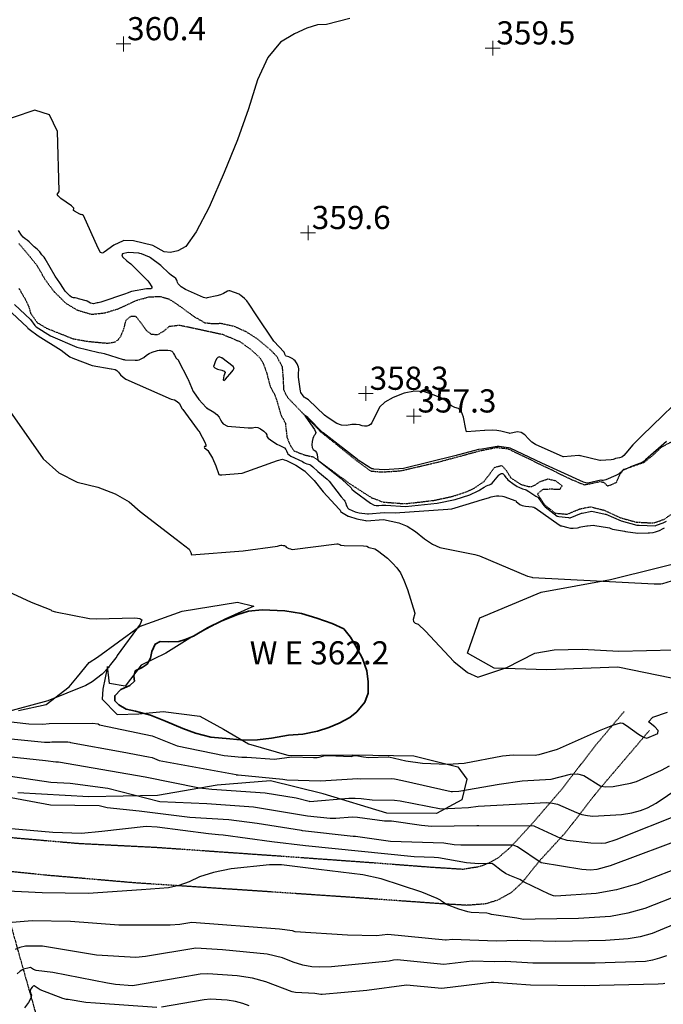
# Model space of a CAD drawing. Extents: x 1269897 to 1275597, y 523015 to 527763.
# Drawn here: x 1273323 to 1273496, y 526643 to 526908 of the extents above; entities that cross this region are included whole.
import ezdxf

# ---------------------------------------------------------------- set-up
doc = ezdxf.new("R2010")
doc.units = 0
doc.header["$MEASUREMENT"] = 0
for name, pattern in [('CENTER2', [1.125, 0.75, -0.125, 0.125, -0.125]), ('DASHTRIPLEDOT3', [0.45, 0.15, -0.075, 0, -0.075, 0, -0.075, 0, -0.075]), ('HIDDEN2', [0.1875, 0.125, -0.0625])]:
    doc.linetypes.add(name, pattern=pattern)
doc.layers.get('0').update_dxf_attribs({"linetype": 'CONTINUOUS'})
for name, color, linetype in [('Obscure', 1, 'CONTINUOUS'), ('SPOT_ELEVATION', 3, 'CONTINUOUS'), ('SPOT_ELEVATION-T', 3, 'CONTINUOUS'), ('V-TOPO-STRM', 136, 'DASHTRIPLEDOT3')]:
    doc.layers.add(name, color=color, linetype=linetype)
doc.layers.add('V-PROP-BNDY', color=171, linetype='CENTER2', transparency=0.3)
doc.layers.add('V-ROAD-GRVL', color=1, linetype='HIDDEN2', lineweight=25, transparency=0.3)
doc.layers.add('V-SITE-WATR', color=172, linetype='CONTINUOUS', lineweight=35, transparency=0.3)

# ---------------------------------------------------------------- blocks, each defined once
blk = doc.blocks.new('X-SPOT')
at = {"lineweight": 13}
for p, q in [((-0.398, 0), (0.398, 0)), ((0, -0.398), (0, 0.398))]:
    blk.add_line(p, q, dxfattribs=at)

msp = doc.modelspace()

# ---------------------------------------------------------------- linework, layer by layer
at = {"color": 47, "linetype": 'ByBlock', "lineweight": -2, "flags": 128}
for points, elevation in [([(1273411.65, 526908.71), (1273405.36, 526907.14), (1273402.94, 526907), (1273400.05, 526906.15), (1273396.71, 526904.59), (1273392.9, 526902.33), (1273389.57, 526898.21), (1273386.7, 526892.23), (1273384.29, 526884.39), (1273381.32, 526876.04), (1273377.77, 526867.19), (1273373.66, 526857.82), (1273370.2, 526851.18), (1273367.39, 526847.26), (1273365.24, 526846.08), (1273363.3, 526845.57), (1273361.57, 526845.76), (1273358.47, 526847.51), (1273353.28, 526848.73), (1273350.61, 526848.81), (1273350.51, 526848.78), (1273347.97, 526847.63), (1273345.36, 526845.72), (1273345.35, 526845.7), (1273345.3, 526845.66), (1273345.22, 526845.58), (1273345.1, 526845.48), (1273344.93, 526845.46), (1273344.69, 526845.52), (1273344.39, 526845.65), (1273343.72, 526846.82), (1273339.79, 526855.55), (1273339.7, 526855.65), (1273339.58, 526855.74), (1273339.41, 526855.8), (1273339.2, 526855.83), (1273338.99, 526855.89), (1273338.77, 526855.98), (1273337.4, 526856.72), (1273337.14, 526856.96), (1273337.08, 526857.17), (1273337.21, 526857.35), (1273337.17, 526857.58), (1273336.95, 526857.86), (1273336.55, 526858.19), (1273333.7, 526860.21), (1273332.96, 526860.86), (1273332.7, 526861.3), (1273332.91, 526861.53), (1273333.08, 526861.77), (1273333.19, 526862.03), (1273333.25, 526862.29), (1273332.74, 526878.25), (1273330.62, 526882.79), (1273326.66, 526884.02), (1273314.86, 526880.03)], 360), ([(1273319.11, 526830.57), (1273324.69, 526825.38), (1273324.8, 526825.22), (1273325.16, 526824.91), (1273327.6, 526823.09), (1273333.76, 526819.3), (1273333.78, 526819.3), (1273333.79, 526819.29), (1273333.81, 526819.28), (1273335.4, 526817.99), (1273336.15, 526817.47), (1273336.88, 526817.07), (1273342.13, 526815.15), (1273347.24, 526814.22), (1273347.38, 526814.18), (1273348.32, 526814.06), (1273348.76, 526813.8), (1273349.26, 526813.3), (1273349.8, 526812.58), (1273350.46, 526811.96), (1273351.22, 526811.44), (1273363.44, 526806.04), (1273364.36, 526805.83), (1273365.1, 526805.45), (1273365.64, 526804.92), (1273366.4, 526803.47), (1273366.44, 526803.42), (1273366.48, 526803.36), (1273366.59, 526803.24), (1273370.42, 526797.92), (1273370.69, 526797.61), (1273370.83, 526797.53), (1273370.97, 526797.38), (1273371.11, 526797.15), (1273372.52, 526794.41), (1273372.79, 526793.68), (1273372.77, 526793.29), (1273372.45, 526793.25), (1273372.36, 526793.13), (1273372.48, 526792.92), (1273373.24, 526792.26), (1273373.33, 526792.2), (1273374.62, 526790.11), (1273375.54, 526788.09), (1273376.3, 526785.73), (1273376.61, 526785.64), (1273377.16, 526785.63), (1273382.61, 526786.09), (1273392.12, 526789.48), (1273393.52, 526789.82), (1273393.96, 526789.7), (1273394.54, 526789.47), (1273397.06, 526788.21), (1273399.43, 526786.67), (1273399.47, 526786.66), (1273399.53, 526786.64), (1273401.95, 526784.19), (1273402.04, 526784.13), (1273404.49, 526781.07), (1273408.75, 526776.37), (1273409.01, 526776.05), (1273409.09, 526775.82), (1273409.16, 526775.7), (1273409.38, 526775.54), (1273411.19, 526774.49), (1273411.32, 526774.44), (1273413.5, 526773.79), (1273415.87, 526773.27), (1273416.16, 526773.25), (1273420.69, 526773.56), (1273424.9, 526772.67), (1273427.08, 526771.73), (1273429.37, 526770.3), (1273431.77, 526768.37), (1273433.95, 526766.94), (1273435.92, 526766.02), (1273445.41, 526764.16), (1273446.64, 526763.8), (1273459.59, 526758.25), (1273460.05, 526758.18), (1273460.71, 526758.02), (1273460.92, 526757.94), (1273493.79, 526756.23), (1273495.54, 526756.26), (1273496.11, 526756.34), (1273498.44, 526757)], 360), ([(1273501.49, 526694.37), (1273483.45, 526687.15), (1273480.61, 526686.24), (1273479.54, 526686.14), (1273476.63, 526686.23), (1273470.25, 526686.98), (1273468.55, 526687.48), (1273461.54, 526690.71), (1273461.35, 526690.84), (1273446.43, 526690.91), (1273445.9, 526690.93), (1273433.64, 526690.77), (1273431.02, 526691.05), (1273422.9, 526692.16), (1273421.69, 526692.22), (1273420.99, 526692.19), (1273413.69, 526693.16), (1273412.26, 526693.24), (1273407.9, 526692.87), (1273406.33, 526692.87), (1273400.26, 526693.53), (1273385.66, 526695.98), (1273373.07, 526696.87), (1273360.4, 526697.43), (1273346.34, 526700.96), (1273336.22, 526702.34), (1273331.03, 526702.62), (1273317.66, 526704.55)], 370), ([(1273497.07, 526655.88), (1273495.2, 526655.19), (1273493.32, 526654.67), (1273491.43, 526654.34), (1273477.84, 526653.88), (1273460.99, 526653.88), (1273453.65, 526654.35), (1273450.68, 526654.26), (1273444.62, 526654.39), (1273437.05, 526653.53), (1273424.44, 526654.76), (1273423.46, 526654.66), (1273422.29, 526654.44), (1273406.71, 526652.91), (1273403.5, 526652.79), (1273401.36, 526652.88), (1273398.97, 526653.33), (1273396.34, 526654.15), (1273393.47, 526655.34), (1273389.34, 526656.29), (1273377.3, 526657.51), (1273370.12, 526657.88), (1273356.56, 526655.63), (1273353.91, 526655.4), (1273343.27, 526656), (1273329.85, 526658.3), (1273328.73, 526658.43), (1273324.17, 526658.44), (1273322.65, 526658.13), (1273321.32, 526657.56)], 380)]:
    msp.add_lwpolyline(points, dxfattribs=dict(at, elevation=elevation))
at = {"color": 128, "linetype": 'ByBlock', "lineweight": -2, "flags": 128}
for points, elevation in [([(1273504.3, 526809.56), (1273490.51, 526796.28), (1273488, 526793.75), (1273486.1, 526791.43), (1273485.55, 526790.85), (1273484.99, 526790.43), (1273484.41, 526790.18), (1273483.31, 526790), (1273482.93, 526789.88), (1273482.65, 526789.75), (1273482.12, 526789.64), (1273479.24, 526789.51), (1273479.18, 526789.52), (1273479.12, 526789.52), (1273473.89, 526790.79), (1273473.76, 526790.79), (1273473.55, 526790.81), (1273473.47, 526790.83), (1273469.3, 526790.5), (1273469.2, 526790.51), (1273461.72, 526793.79), (1273460.78, 526794.43), (1273459.84, 526795.3), (1273458.9, 526796.38), (1273457.91, 526797.02), (1273456.89, 526797.23), (1273454.68, 526796.81), (1273454.63, 526796.84), (1273454.57, 526796.87), (1273454.56, 526796.87), (1273452.35, 526797.39), (1273451.27, 526797.56), (1273450.22, 526797.64), (1273448.06, 526797.6), (1273447.94, 526797.57), (1273443.11, 526797.24), (1273442.92, 526797.9), (1273442.3, 526801.21), (1273441.74, 526802.63), (1273440.97, 526803.49), (1273439.99, 526803.78), (1273439.11, 526804.22), (1273438.35, 526804.81), (1273437.69, 526805.54), (1273436.38, 526806.31), (1273434.43, 526807.13), (1273431.83, 526807.98), (1273429.12, 526808.16), (1273426.28, 526807.68), (1273423.32, 526806.52), (1273421.11, 526805.26), (1273419.64, 526803.87), (1273417.59, 526799.69), (1273417.2, 526799.24), (1273416.74, 526798.93), (1273416.21, 526798.77), (1273415.62, 526798.74), (1273414.98, 526798.86), (1273414.27, 526799.12), (1273413.34, 526799.22), (1273412.17, 526799.17), (1273410.76, 526798.96), (1273409.42, 526799.06), (1273408.13, 526799.49), (1273405.79, 526800.97), (1273404.82, 526801.73), (1273400.46, 526805.84), (1273400.05, 526806.13), (1273399.64, 526806.36), (1273399.3, 526806.62), (1273399.02, 526806.92), (1273398.4, 526807.87), (1273398.32, 526808.16), (1273397.8, 526812.01), (1273397.76, 526812.67), (1273397.79, 526813.25), (1273397.9, 526813.74), (1273397.91, 526814.22), (1273397.82, 526814.68), (1273397.64, 526815.12), (1273397.42, 526815.55), (1273396.87, 526816.34), (1273396.56, 526816.66), (1273396.25, 526816.93), (1273395.93, 526817.13), (1273395.58, 526817.3), (1273395.21, 526817.42), (1273394.81, 526817.51), (1273394.51, 526817.63), (1273394.3, 526817.78), (1273394.2, 526817.96), (1273394.13, 526818.14), (1273394.08, 526818.31), (1273394.06, 526818.47), (1273393.93, 526818.7), (1273391.14, 526821.73), (1273386.34, 526828.82), (1273384.51, 526831.68), (1273383.84, 526832.53), (1273383.2, 526833.18), (1273382.2, 526833.97), (1273381.97, 526834.18), (1273381.94, 526834.26), (1273381.9, 526834.32), (1273381.83, 526834.39), (1273379.3, 526835.28), (1273379.29, 526835.29), (1273379.26, 526835.29), (1273378.98, 526835.31), (1273378.67, 526835.19), (1273377.55, 526834.53), (1273376.73, 526834.2), (1273375.73, 526833.93), (1273373.15, 526833.4), (1273372.91, 526833.3), (1273372.18, 526833.48), (1273367.29, 526835.63), (1273366.17, 526836.36), (1273365.89, 526836.6), (1273365.63, 526836.87), (1273365.38, 526837.18), (1273365.19, 526837.5), (1273365.05, 526837.83), (1273364.97, 526838.18), (1273364.7, 526838.56), (1273364.24, 526838.96), (1273363.58, 526839.38), (1273362.9, 526839.93), (1273360.68, 526842.14), (1273357.9, 526844.2), (1273357.6, 526844.37), (1273355.44, 526845.25), (1273355.04, 526845.38), (1273354.76, 526845.44), (1273351.81, 526845.61), (1273350.34, 526845.28), (1273350.1, 526844.96), (1273350.32, 526844.46), (1273351.53, 526843.32), (1273351.94, 526843), (1273352.21, 526842.86), (1273352.6, 526842.53), (1273357.16, 526837.92), (1273357.39, 526837.63), (1273358.19, 526836.33), (1273358.22, 526836), (1273357.99, 526835.84), (1273357.14, 526835.85), (1273356.9, 526835.83), (1273356.8, 526835.8), (1273352.76, 526835.05), (1273351.59, 526834.68), (1273351.15, 526834.48), (1273344.47, 526832.21), (1273343.78, 526832.07), (1273343.44, 526832.04), (1273343.11, 526831.98), (1273342.47, 526831.79), (1273342.11, 526831.81), (1273341.73, 526831.94), (1273340.8, 526832.49), (1273340.6, 526832.55), (1273340.55, 526832.56), (1273340.52, 526832.55), (1273338.78, 526832.99), (1273338.45, 526833.1), (1273338.26, 526833.2), (1273337.57, 526833.34), (1273337.07, 526833.39), (1273336.57, 526833.58), (1273336.08, 526833.92), (1273334.86, 526835.21), (1273334.39, 526835.86), (1273333.39, 526837.46), (1273332.17, 526839.25), (1273329.47, 526843.92), (1273329.17, 526844.33), (1273328.58, 526845.02), (1273328.01, 526845.8), (1273327.69, 526846.16), (1273327.33, 526846.48), (1273326.51, 526847.12), (1273325.1, 526848.51), (1273324.59, 526848.91), (1273324.04, 526849.26), (1273323.54, 526849.73), (1273323.09, 526850.31), (1273322.3, 526851.57)], 358), ([(1273321.15, 526831.57), (1273325.46, 526827.52), (1273326.68, 526825.94), (1273327.04, 526825.58), (1273330.9, 526823.16), (1273337.99, 526820.04), (1273343.94, 526818.63), (1273344.53, 526818.56), (1273345.38, 526818.36), (1273350.5, 526816.76), (1273350.73, 526816.71), (1273350.95, 526816.69), (1273353.74, 526816.57), (1273354.34, 526816.6), (1273354.81, 526816.66), (1273355.37, 526816.9), (1273356.03, 526817.32), (1273356.77, 526817.9), (1273357.54, 526818.38), (1273358.32, 526818.75), (1273359.75, 526819.18), (1273360.24, 526819.26), (1273362.51, 526819.28), (1273363.14, 526819.18), (1273363.59, 526819), (1273363.86, 526818.71), (1273364.12, 526818.36), (1273364.37, 526817.93), (1273364.79, 526817.09), (1273364.96, 526816.88), (1273365.09, 526816.82), (1273365.22, 526816.7), (1273365.34, 526816.53), (1273367.97, 526811.48), (1273368, 526811.33), (1273369.41, 526808.13), (1273369.46, 526808.04), (1273370.94, 526805.96), (1273372.89, 526803.82), (1273372.94, 526803.75), (1273372.96, 526803.73), (1273375, 526802.53), (1273375.79, 526801.88), (1273376.37, 526801.18), (1273376.72, 526800.43), (1273377.1, 526799.84), (1273377.51, 526799.42), (1273378.65, 526798.75), (1273384.26, 526798.28), (1273385.38, 526798.33), (1273386.07, 526798.48), (1273386.81, 526798.37), (1273387.59, 526798.01), (1273388.42, 526797.38), (1273388.99, 526796.84), (1273389.28, 526796.38), (1273389.3, 526796.01), (1273389.62, 526795.56), (1273390.22, 526795.03), (1273391.97, 526793.92), (1273392.75, 526793.52), (1273393.47, 526793.22), (1273394.01, 526792.88), (1273394.36, 526792.5), (1273394.52, 526792.08), (1273394.82, 526791.46), (1273394.95, 526791.25), (1273395.25, 526791), (1273395.73, 526790.7), (1273398.86, 526789.19), (1273399.24, 526788.94), (1273399.64, 526788.74), (1273400.04, 526788.59), (1273400.46, 526788.5), (1273400.83, 526788.37), (1273401.14, 526788.21), (1273401.69, 526787.76), (1273402.99, 526786.53), (1273405.52, 526784.47), (1273406.1, 526783.89), (1273409.29, 526779.69), (1273410.09, 526778.83), (1273410.27, 526778.54), (1273410.45, 526778.14), (1273410.75, 526777.26), (1273410.89, 526776.96), (1273411, 526776.77), (1273411.14, 526776.61), (1273411.3, 526776.47), (1273411.48, 526776.36), (1273413.13, 526775.67), (1273414.2, 526775.4), (1273416.39, 526775.14), (1273416.69, 526775.13), (1273420.95, 526775.49), (1273423.88, 526775.4), (1273438.1, 526776.32), (1273439.17, 526776.42), (1273445.97, 526778.49), (1273446.52, 526778.72), (1273449.32, 526779.5), (1273449.47, 526779.61), (1273449.75, 526779.7), (1273450.7, 526779.87), (1273451.26, 526779.92), (1273451.82, 526779.93), (1273452.87, 526779.85), (1273453.23, 526779.78), (1273456.46, 526778.61), (1273456.45, 526778.61), (1273456.46, 526778.6), (1273456.46, 526778.58), (1273456.48, 526778.56), (1273456.49, 526778.52), (1273456.52, 526778.48), (1273456.55, 526778.42), (1273457.52, 526777.64), (1273458.17, 526777.36), (1273459.02, 526777.17), (1273460.8, 526776.99), (1273461.26, 526776.91), (1273461.6, 526776.76), (1273461.61, 526776.75), (1273468.08, 526772.11), (1273468.55, 526771.86), (1273468.77, 526771.85), (1273470.5, 526771.38), (1273471.22, 526771.25), (1273471.91, 526771.21), (1273473.05, 526771.32), (1273473.4, 526771.4), (1273473.61, 526771.48), (1273473.93, 526771.57), (1273475.6, 526771.86), (1273475.75, 526771.9), (1273477.43, 526772), (1273477.76, 526771.98), (1273481.19, 526771.42), (1273481.74, 526771.28), (1273482.02, 526771.15), (1273482.55, 526771), (1273485.74, 526770.38), (1273486.06, 526770.29), (1273489.38, 526769.92), (1273492.09, 526769.98), (1273492.5, 526769.95), (1273493.5, 526770.07), (1273494.09, 526770.21), (1273494.65, 526770.4), (1273495.2, 526770.64), (1273496.16, 526771.18), (1273496.51, 526771.34)], 358), ([(1273380.15, 526814.83), (1273377.11, 526817.16), (1273377.05, 526817.19), (1273376.39, 526817.43), (1273376.08, 526817.32), (1273375.77, 526816.97), (1273375.45, 526816.4), (1273375.2, 526815.86), (1273375.02, 526815.34), (1273374.9, 526814.86), (1273375.21, 526814.45), (1273375.93, 526814.11), (1273377.08, 526813.86), (1273377.77, 526813.56), (1273378.02, 526813.2), (1273377.81, 526812.79), (1273377.65, 526812.33), (1273377.54, 526811.81), (1273377.48, 526811.24), (1273377.67, 526811.1), (1273378.11, 526811.41), (1273379.86, 526813.37), (1273380.21, 526813.85), (1273380.4, 526814.22), (1273380.43, 526814.49), (1273380.15, 526814.83)], 358), ([(1273316.72, 526807.32), (1273328.94, 526789.98), (1273333.17, 526786.2), (1273338.07, 526783.64), (1273343.62, 526782.29), (1273348.31, 526780.53), (1273352.14, 526778.36), (1273355.1, 526775.77), (1273364.77, 526768.28), (1273368.29, 526765.54), (1273368.46, 526765.25), (1273368.72, 526764.69), (1273368.93, 526764.03), (1273382.85, 526765.16), (1273392.17, 526766.35), (1273392.65, 526766.53), (1273393.04, 526766.64), (1273393.33, 526766.66), (1273393.7, 526766.57), (1273393.99, 526766.54), (1273394.13, 526766.49), (1273394.26, 526766.4), (1273394.51, 526766.14), (1273394.8, 526765.91), (1273394.98, 526765.83), (1273395.18, 526765.77), (1273395.62, 526765.68), (1273395.86, 526765.59), (1273396.09, 526765.48), (1273408.17, 526767.04), (1273408.45, 526767), (1273408.71, 526766.93), (1273408.98, 526766.82), (1273409.23, 526766.67), (1273410.13, 526766.57), (1273415.33, 526766.46), (1273416.21, 526766.35), (1273416.65, 526766.09), (1273416.77, 526766.03), (1273416.83, 526766.01), (1273418.38, 526765.66), (1273419.14, 526765.19), (1273421.83, 526763.1), (1273423.17, 526761.83), (1273424.32, 526760.52), (1273425.28, 526759.18), (1273426.25, 526757.23), (1273427.24, 526754.67), (1273429.21, 526748.26), (1273429.16, 526748.19), (1273428.71, 526746.62), (1273428.83, 526746.03), (1273429.28, 526745.58), (1273430.05, 526745.29), (1273432.04, 526743.48), (1273439.7, 526735.28), (1273443.36, 526732.25), (1273446.22, 526731.04), (1273454.01, 526733.68), (1273461.53, 526737.5), (1273466.74, 526738.38), (1273474.32, 526738.55), (1273484.26, 526738.03), (1273499.15, 526738.4)], 362), ([(1273497.06, 526794.63), (1273491.41, 526789.63), (1273491.09, 526789.31), (1273490.55, 526788.99), (1273489.79, 526788.65), (1273487.62, 526787.86), (1273487.44, 526787.75), (1273487.16, 526787.62), (1273485.66, 526787.07), (1273485.51, 526787.04), (1273485.32, 526786.91), (1273485.1, 526786.67), (1273484.85, 526786.33), (1273484.3, 526785.91), (1273483.44, 526785.43), (1273480.72, 526784.24), (1273479.99, 526784.12), (1273479.75, 526784.11), (1273479.42, 526784.17), (1273479.39, 526784.17), (1273475.87, 526783.35), (1273475.35, 526783.42), (1273474.69, 526783.62), (1273463.48, 526788.73), (1273454.88, 526792.84), (1273454.48, 526792.93), (1273451.98, 526793.24), (1273451.84, 526793.28), (1273451.7, 526793.3), (1273451.56, 526793.31), (1273451.43, 526793.31), (1273447.25, 526792.55), (1273446.4, 526792.49), (1273439.94, 526790.78), (1273426.09, 526787.3), (1273421.02, 526786.94), (1273418.08, 526787.18), (1273417.92, 526787.21), (1273417.66, 526787.23), (1273417.57, 526787.23), (1273417.11, 526787.48), (1273413.92, 526789.6), (1273413.86, 526789.62), (1273413.8, 526789.65), (1273413.68, 526789.73), (1273404.48, 526796.91), (1273404.34, 526797), (1273404.3, 526797.02), (1273404.28, 526797.04), (1273404.25, 526797.06), (1273400.28, 526801.07), (1273399.45, 526801.76), (1273399.74, 526801.14), (1273402.08, 526797.86), (1273402.5, 526797.05), (1273402.41, 526796.8), (1273402.27, 526796.53), (1273402.07, 526796.23), (1273401.83, 526795.92), (1273401.63, 526795.39), (1273401.49, 526794.64), (1273401.41, 526793.69), (1273401.51, 526792.96), (1273401.8, 526792.43), (1273402.27, 526792.13), (1273402.62, 526791.68), (1273402.83, 526791.08), (1273402.91, 526790.34), (1273403.05, 526789.79), (1273403.24, 526789.42), (1273403.64, 526789.12), (1273403.72, 526789.05), (1273403.73, 526789.05), (1273409.33, 526784.66), (1273409.51, 526784.41), (1273409.64, 526784.25), (1273412.01, 526782.08), (1273412.21, 526781.77), (1273412.82, 526781.22), (1273417.21, 526777.97), (1273418.24, 526777.4), (1273418.77, 526777.31), (1273419.44, 526777.31), (1273420.24, 526777.41), (1273421.36, 526777.43), (1273426.7, 526777.12), (1273435.18, 526778.01), (1273440.1, 526779.01), (1273443.99, 526780.27), (1273446.26, 526781.32), (1273446.41, 526781.36), (1273446.73, 526781.54), (1273447.91, 526782.34), (1273448.49, 526782.67), (1273448.97, 526782.86), (1273449.34, 526782.92), (1273449.71, 526783.09), (1273450.07, 526783.37), (1273450.99, 526784.43), (1273451.81, 526785.53), (1273452.04, 526785.74), (1273452.3, 526785.89), (1273452.58, 526785.96), (1273452.82, 526785.96), (1273453.01, 526785.88), (1273453.16, 526785.72), (1273453.33, 526785.5), (1273453.73, 526784.9), (1273453.98, 526784.59), (1273454.28, 526784.28), (1273454.62, 526783.98), (1273455.58, 526783.25), (1273456.76, 526782.5), (1273457.21, 526782.26), (1273458.21, 526781.88), (1273458.99, 526781.66), (1273459.21, 526781.56), (1273459.91, 526781.17), (1273461.87, 526779.85), (1273462.18, 526779.67), (1273462.36, 526779.59), (1273462.66, 526779.27), (1273464.01, 526777.33), (1273464.32, 526776.97), (1273467.57, 526774.5), (1273467.99, 526774.39), (1273470.61, 526774.11), (1273470.88, 526774.04), (1273471, 526774.04), (1273471.12, 526774.05), (1273474.19, 526775.26), (1273474.29, 526775.27), (1273476.97, 526775.81), (1273480.49, 526775.02), (1273480.69, 526775), (1273484.85, 526773.18), (1273489.07, 526772.08), (1273489.43, 526772.05), (1273489.58, 526772.05), (1273489.71, 526772.06), (1273494.02, 526771.87), (1273494.22, 526771.93), (1273494.42, 526772.03), (1273496.18, 526772.68), (1273497.06, 526773.11)], 356), ([(1273314.35, 526756.47), (1273325.65, 526751.31), (1273331.03, 526749.19), (1273331.25, 526748.97), (1273332.24, 526748.65), (1273341.44, 526746.84), (1273343.28, 526746.76), (1273353.68, 526747.05), (1273354.38, 526746.99), (1273354.99, 526746.82), (1273355.5, 526746.54), (1273355.06, 526745.34), (1273348.88, 526736.89), (1273348.77, 526736.63), (1273348.49, 526736.22), (1273347.04, 526734.43), (1273346.81, 526734.07), (1273346.76, 526733.89), (1273346.57, 526733.6), (1273344.87, 526731.81), (1273342.16, 526729.74), (1273340.45, 526728.79), (1273330.14, 526724.65), (1273318.18, 526721.39)], 364), ([(1273309.16, 526720.28), (1273325.06, 526718.41), (1273328.87, 526718.39), (1273330.53, 526718.56), (1273342.19, 526718.6), (1273343.72, 526718.43), (1273344.15, 526718.19), (1273358.32, 526715.17), (1273365.04, 526712.5), (1273377.73, 526709.93), (1273382.53, 526709.47), (1273383.9, 526709.49), (1273391.31, 526708.92), (1273395.98, 526709.54), (1273401.87, 526709.35), (1273402.84, 526709.38), (1273403.35, 526709.48), (1273404.68, 526709.84), (1273405.71, 526709.89), (1273412.11, 526709.65), (1273412.72, 526709.94), (1273413.23, 526709.92), (1273415.33, 526709.54), (1273416.73, 526709.4), (1273421.96, 526709.52), (1273422.13, 526709.5), (1273426.73, 526708.45), (1273431.28, 526707.81), (1273437.99, 526707.57), (1273442.5, 526707.84), (1273452.87, 526709.85), (1273455.67, 526710.05), (1273461.65, 526710), (1273462.12, 526710.05), (1273462.73, 526710.17), (1273467.68, 526711.61), (1273479.01, 526716.6), (1273482.59, 526718.09), (1273484.69, 526718.75), (1273485.3, 526718.59), (1273486.31, 526718.02), (1273489.51, 526715.7), (1273490.88, 526714.86), (1273491.81, 526714.55), (1273494.75, 526715.87), (1273494.81, 526716.61), (1273493.97, 526717.65), (1273492.22, 526718.97), (1273493.35, 526720.28), (1273497.35, 526721.56)], 364), ([(1273312.04, 526715.21), (1273329.29, 526713.51), (1273330.68, 526713.51), (1273331.28, 526713.57), (1273335.54, 526713.59), (1273336.1, 526713.52), (1273336.26, 526713.43), (1273350.24, 526710.85), (1273357.3, 526709.58), (1273358.28, 526709.32), (1273360.19, 526708.56), (1273374.02, 526706), (1273380.96, 526704.73), (1273381.02, 526704.71), (1273381.09, 526704.7), (1273381.5, 526704.68), (1273393.55, 526703.55), (1273394.68, 526703.32), (1273403.74, 526703.09), (1273413.77, 526703.68), (1273414.46, 526703.56), (1273422.84, 526703.68), (1273423.7, 526703.59), (1273425.83, 526703.16), (1273438.95, 526700.21), (1273439.33, 526700.19), (1273441.08, 526700.28), (1273451.96, 526702.13), (1273458.14, 526703.07), (1273466, 526703.54), (1273471.2, 526704.87), (1273473.07, 526704.94), (1273474.8, 526704.48), (1273479.39, 526701.63), (1273480.73, 526701.47), (1273482.67, 526701.58), (1273487.33, 526702.4), (1273489.03, 526702.89), (1273495.76, 526705.92), (1273497.9, 526707.08)], 366), ([(1273310.16, 526710.58), (1273329.52, 526708.59), (1273332.34, 526708.22), (1273333.06, 526708.21), (1273356.42, 526704.14), (1273371.06, 526701.21), (1273374.43, 526700.85), (1273388.85, 526699.84), (1273397.18, 526698.44), (1273400.64, 526697.55), (1273400.83, 526697.52), (1273411.37, 526698.42), (1273413.07, 526698.42), (1273414.67, 526698.3), (1273417.71, 526697.91), (1273423.73, 526697.85), (1273425.27, 526697.67), (1273436.3, 526695.49), (1273443.68, 526695.86), (1273446.28, 526696.25), (1273464.73, 526697.18), (1273466.33, 526697.06), (1273467.66, 526696.75), (1273472.79, 526694.48), (1273474.28, 526694.01), (1273475.75, 526693.7), (1273477.2, 526693.55), (1273484.96, 526694), (1273487.7, 526694.45), (1273490.03, 526695.05), (1273491.95, 526695.81), (1273494.32, 526697.08), (1273500.41, 526701.15)], 368), ([(1273503.55, 526688.26), (1273481.87, 526680.12), (1273478.3, 526679.12), (1273476.61, 526678.98), (1273474.2, 526679.13), (1273463.31, 526680.97), (1273463.28, 526680.98), (1273456.86, 526685.25), (1273455.71, 526685.73), (1273441.58, 526685.71), (1273439.82, 526685.79), (1273437.02, 526686.29), (1273422.64, 526686.74), (1273413.16, 526688.06), (1273412.52, 526688.01), (1273398.89, 526689.57), (1273398.61, 526689.65), (1273386.67, 526691.51), (1273379.03, 526692.56), (1273368.52, 526693.13), (1273354.84, 526694.86), (1273346.21, 526695.81), (1273344.04, 526696.31), (1273330.87, 526696.54), (1273317.9, 526698.9)], 372), ([(1273500.45, 526679.62), (1273489.3, 526675.29), (1273483.59, 526673.67), (1273478.15, 526672.65), (1273467.2, 526671.96), (1273466.6, 526672.06), (1273465.41, 526672.52), (1273458.71, 526675.72), (1273457.55, 526676.46), (1273454.82, 526677.51), (1273453.65, 526678.1), (1273452.47, 526678.87), (1273450.44, 526680.47), (1273449.96, 526680.79), (1273446.44, 526680.67), (1273443.09, 526680.91), (1273435.6, 526682.25), (1273434.43, 526682.39), (1273429.02, 526682.59), (1273399.68, 526685.54), (1273390.58, 526686.65), (1273377.49, 526688.43), (1273376.21, 526688.47), (1273373.52, 526688.77), (1273359.65, 526690.59), (1273356.66, 526690.75), (1273344.77, 526689.4), (1273339.3, 526688.85), (1273331.53, 526689.13), (1273319.28, 526690.16)], 374), ([(1273500.82, 526672.41), (1273491.26, 526668.59), (1273486.63, 526667.32), (1273481.98, 526666.5), (1273473.33, 526665.88), (1273461.68, 526665.71), (1273458.6, 526665.67), (1273458.02, 526665.72), (1273456.71, 526666.05), (1273449.83, 526667.03), (1273449.33, 526667.21), (1273448.6, 526667.34), (1273444.39, 526667.58), (1273443.47, 526667.74), (1273441.09, 526668.41), (1273437.69, 526669.74), (1273437.18, 526670.04), (1273436.41, 526670.6), (1273436.14, 526670.85), (1273435.17, 526671.35), (1273431.1, 526673.05), (1273420.1, 526676.6), (1273415.15, 526677.67), (1273403.32, 526679.18), (1273393.21, 526680.44), (1273389.98, 526680.4), (1273379.64, 526679.29), (1273374.84, 526678.35), (1273371.06, 526677.19), (1273368.3, 526675.8), (1273365.51, 526674.8), (1273362.69, 526674.19), (1273355.44, 526673.69), (1273341.05, 526672.67), (1273328.66, 526672.81), (1273317.51, 526673.41)], 376), ([(1273501.19, 526665.21), (1273493.23, 526661.89), (1273489.98, 526661), (1273486.7, 526660.42), (1273480.62, 526659.99), (1273467.24, 526659.71), (1273456.84, 526660.02), (1273451.17, 526659.83), (1273439.37, 526660.28), (1273437.62, 526660.06), (1273437.46, 526660.09), (1273421.92, 526661.62), (1273418.86, 526661.27), (1273410.99, 526661.42), (1273396.91, 526662.29), (1273396.14, 526662.61), (1273392.71, 526663.03), (1273369.01, 526664.83), (1273365.76, 526664.26), (1273363.2, 526664.11), (1273349.31, 526664.13), (1273336.32, 526665.08), (1273325.96, 526665.33), (1273318.43, 526664.62)], 378), ([(1273496.66, 526648.35), (1273496.15, 526648.26), (1273494.86, 526648.18), (1273475.03, 526647.8), (1273460.43, 526647.97), (1273450.46, 526648.69), (1273450.42, 526648.69), (1273450.36, 526648.68), (1273449.95, 526648.68), (1273449.81, 526648.69), (1273436.49, 526647), (1273426.95, 526647.9), (1273416.26, 526646.54), (1273404.21, 526645.41), (1273403.79, 526645.45), (1273402.25, 526645.71), (1273396.99, 526645.94), (1273396.1, 526646.1), (1273388.95, 526648.83), (1273385.35, 526649.8), (1273381.26, 526650.46), (1273373.36, 526650.96), (1273371.24, 526650.94), (1273366.17, 526649.97), (1273352.99, 526647.8), (1273348.47, 526648.11), (1273346.31, 526648.47), (1273331.55, 526651.31), (1273327.05, 526651.93), (1273326.32, 526652.2), (1273326.08, 526652.32), (1273325.53, 526652.68), (1273325.15, 526652.65), (1273323.58, 526652.25), (1273322.71, 526651.74), (1273321.88, 526650.97)], 382), ([(1273359.59, 526641.9), (1273343.04, 526643.04), (1273340.43, 526643.26), (1273335.69, 526644.04), (1273335.18, 526644.1), (1273334.19, 526644.37), (1273328.1, 526646.72), (1273326.45, 526647.72), (1273326.36, 526647.79), (1273326.18, 526647.68), (1273325.92, 526647.4), (1273325.57, 526646.93), (1273325.44, 526646.43), (1273325.51, 526645.88), (1273325.79, 526645.3), (1273325.62, 526644.42), (1273324.97, 526643.25), (1273323.87, 526641.8)], 384), ([(1273384.45, 526642.32), (1273382.75, 526643.02), (1273380.8, 526643.55), (1273378.58, 526643.9), (1273374.02, 526644.12), (1273372.35, 526643.99), (1273360.88, 526641.97)], 384)]:
    msp.add_lwpolyline(points, dxfattribs=dict(at, elevation=elevation))
at = {"layer": 'Obscure'}
for points in [[(1273498.45, 526730.75, 362.71), (1273483.93, 526733.74, 363.58), (1273464.79, 526733.05, 364.35), (1273450.59, 526733.5, 364.04), (1273443.4, 526737.47, 363.49), (1273446.73, 526747.04, 362), (1273463.3, 526753.94, 361.36), (1273481.95, 526757.34, 360.69), (1273506.98, 526763.63, 360.33)], [(1273343.56, 526736.41, 365.2), (1273354.91, 526744.68, 368.37), (1273366.39, 526748.85, 368.37), (1273381.35, 526751.25, 368.1), (1273385.76, 526750.15, 367.92), (1273377.89, 526746.71, 368.3), (1273369.23, 526742.03, 368.89), (1273362.02, 526737.48, 370.06), (1273355.4, 526734.31, 370.37), (1273351.01, 526728.65, 370.43), (1273346.81, 526729.36, 370.5), (1273346.28, 526733.87, 365.18), (1273345.02, 526727.8, 365.4), (1273344.87, 526725.09, 365.51), (1273348.87, 526720.95, 364.46), (1273354.77, 526721.13, 363.56), (1273361.3, 526721.78, 364), (1273371.2, 526720.53, 364.77), (1273377.58, 526717.04, 366.1), (1273384.29, 526713.07, 366.33), (1273395.15, 526709.91, 366.89), (1273412.37, 526710.11, 367.74), (1273428.96, 526709.84, 368.41), (1273440.77, 526706.84, 369.53), (1273443.17, 526703.49, 370.9), (1273441.91, 526697.91, 372.26), (1273435.06, 526694.22, 373.23), (1273421.66, 526694.35, 371.87), (1273404.42, 526699.57, 370.67), (1273390.22, 526703.04, 370.26), (1273375.87, 526701.88, 371.52), (1273359.77, 526699.13, 372.88), (1273341.27, 526698.77, 374.11), (1273322.12, 526699.83, 374.9)], [(1273322.23, 526722, 366.03), (1273329.72, 526723.62, 365.76), (1273335.93, 526728.42, 365.44), (1273338.15, 526731.14, 365.58), (1273341.33, 526734.97, 365.26), (1273343.56, 526736.41, 365.2)]]:
    msp.add_polyline3d(points, dxfattribs=at)
at = {"layer": 'V-PROP-BNDY', "flags": 128}
msp.add_lwpolyline([(1274293.71, 523608.28), (1274113.95, 523882.39), (1273647.41, 523702.48), (1272078.78, 524095.21), (1272127.71, 524188.38), (1271969.21, 524284.72), (1271652.16, 523763.49, 0.193819), (1270728.73, 524388.66), (1272034.88, 525430.3), (1272783.21, 526248.35), (1272608.77, 526636.14), (1272444.37, 526975), (1273158.76, 527178.07), (1273195.78, 527104.34), (1273679.19, 525393.51), (1275098.69, 525110.59), (1275141.63, 524219.48, 0.010525), (1275051.64, 524134.63), (1274848.02, 523934.42), (1274692.96, 523783.72, -0.05523), (1274593.05, 523706.05), (1274302.78, 523955.15), (1274171.25, 523904.44), (1274341.98, 523644.76)], format="xyb", close=True, dxfattribs=at)
at = {"layer": 'V-ROAD-GRVL', "flags": 128}
for points, elevation in [([(1273081.76, 526825.74), (1273068.29, 526786.84), (1273059.87, 526765.63), (1273051.84, 526744.9), (1273044.59, 526726.83), (1273038.03, 526711.05), (1273032.57, 526698.53), (1273028.02, 526688.4), (1273024.26, 526681.63), (1273018.91, 526672.14), (1273014.24, 526664.04), (1273007.88, 526654.22), (1273002.89, 526647.24), (1272994.72, 526636.73), (1272985.32, 526626.22), (1272971.04, 526610.79), (1272955.96, 526595.26), (1272941.2, 526580.64), (1272931.06, 526570.02), (1272925.7, 526563.67), (1272920.5, 526556.84), (1272917.79, 526552.73), (1272915.62, 526548.68), (1272913.77, 526543.99), (1272911.76, 526536.75), (1272908.6, 526522.95), (1272904.35, 526501.7), (1272901.72, 526489.39), (1272899.56, 526480.49), (1272897.02, 526472.13), (1272894.01, 526462.96), (1272891.15, 526456.41), (1272888.45, 526451.29), (1272885.48, 526446.39), (1272878.58, 526437.64), (1272858.3, 526414.91), (1272836.38, 526388.97), (1272815.94, 526367.04), (1272813.5, 526364.27), (1272813.13, 526363.36), (1272813.08, 526363.09), (1272813.66, 526362.4), (1272815.9, 526362.36), (1272822.77, 526362.27), (1272838.1, 526361.24), (1272855.73, 526360.01), (1272862.7, 526360.83), (1272869.72, 526363.08), (1272873.29, 526364.69), (1272877.38, 526366.99), (1272882.06, 526370.56), (1272894.75, 526382.47), (1272908.18, 526396.72), (1272921.4, 526411.66), (1272935.26, 526426.76), (1272948.53, 526442.29), (1272968.59, 526466.03), (1272979.84, 526478.78), (1272993.54, 526494.15), (1273005.12, 526505.79), (1273023.75, 526525.64), (1273040.1, 526544), (1273055.66, 526561.82), (1273072.59, 526582.78), (1273086.65, 526599.54), (1273101.14, 526616.4), (1273112.56, 526629.63), (1273120.31, 526638.65), (1273129.12, 526648.31), (1273139.9, 526660.47), (1273157.52, 526681.23), (1273164.53, 526688.86), (1273170.79, 526694.57), (1273182.16, 526703.76), (1273194.49, 526713.42), (1273205.97, 526722.77), (1273208.3, 526724.11), (1273209, 526724.11), (1273211.66, 526721.93), (1273212.63, 526719.81), (1273214.03, 526713.1), (1273215.53, 526709.91), (1273217.72, 526707.95), (1273221.55, 526706.25), (1273237.16, 526702.46), (1273255.17, 526698.46), (1273270.83, 526694.99), (1273287.18, 526691.83), (1273301.19, 526689.79), (1273317.54, 526688.02), (1273338.3, 526686.21), (1273359.69, 526685.12), (1273391.99, 526682.86), (1273417.07, 526681.06), (1273433.95, 526679.77), (1273442.15, 526679.26), (1273446.67, 526679.97), (1273449.28, 526680.98), (1273451.62, 526682.27), (1273454.96, 526685.1), (1273461.07, 526691.77), (1273468.87, 526700.84), (1273478.11, 526712.84), (1273485.7, 526721.81)], 384.31), ([(1273492.47, 526716.66), (1273484.3, 526707.06), (1273478.3, 526700.02), (1273469.81, 526689.08), (1273462.8, 526681.45), (1273458.08, 526675.58), (1273455.21, 526672.91), (1273451.54, 526670.88), (1273448.3, 526669.86), (1273443.24, 526669.47), (1273435.63, 526669.93), (1273411.13, 526671.68), (1273385.42, 526673.43), (1273353.57, 526675.53), (1273330.3, 526677.54), (1273308.2, 526679.78), (1273292.97, 526682.35), (1273281.63, 526684.02), (1273268.04, 526686.38), (1273251.53, 526689.85), (1273230.28, 526694.7), (1273216.26, 526698.76), (1273210.67, 526699.92), (1273207.53, 526700.12), (1273204.66, 526699.58), (1273199.6, 526698.03), (1273194.71, 526695.56), (1273186.47, 526690.96), (1273180.09, 526686.69), (1273174.03, 526682.47), (1273168.99, 526677.77), (1273165, 526674.25)], 363.76)]:
    msp.add_lwpolyline(points, dxfattribs=dict(at, elevation=elevation))
at = {"layer": 'V-SITE-WATR', "elevation": 362.22}
msp.add_lwpolyline([(1273373.27, 526744.32), (1273377.15, 526746.25), (1273381.4, 526747.96), (1273384.33, 526748.82), (1273388, 526749.21), (1273394.07, 526748.95), (1273398.65, 526748.17), (1273402.75, 526746.95), (1273406.86, 526745.53), (1273410, 526744.1), (1273411.87, 526741.87), (1273413.31, 526739.42), (1273415.08, 526736.07), (1273416.21, 526732.77), (1273416.64, 526729.79), (1273416.59, 526726.76), (1273415.7, 526724.25), (1273413.57, 526721.69), (1273411.61, 526720.14), (1273408.79, 526718.59), (1273406.02, 526717.47), (1273402.89, 526716.45), (1273398.95, 526715.69), (1273395.06, 526715.36), (1273390.49, 526714.55), (1273386.76, 526714.17), (1273383.03, 526714.05), (1273379.25, 526714.36), (1273374.19, 526714.88), (1273369.99, 526715.94), (1273366.57, 526717.21), (1273361.94, 526719.16), (1273357.83, 526720.8), (1273353.79, 526721.86), (1273351.33, 526722.39), (1273349.31, 526723.55), (1273348.29, 526724.67), (1273348.24, 526726), (1273349.83, 526727.71), (1273352.33, 526728.78), (1273353.55, 526729.95), (1273353.39, 526731.33), (1273353.76, 526732.72), (1273355.67, 526733.63), (1273356.95, 526734.54), (1273357.9, 526736.19), (1273358.27, 526738), (1273359.12, 526739.97), (1273360.5, 526740.67), (1273362.68, 526740.57), (1273365.5, 526740.68), (1273367.26, 526741.22), (1273369.49, 526742.08), (1273373.27, 526744.32)], dxfattribs=at)
at = {"layer": 'V-TOPO-STRM', "extrusion": (-0.000105684, 0.000518675, 1), "elevation": 494.2}
msp.add_lwpolyline([(1273420.59, 526778.11), (1273426.5, 526777.65), (1273429.96, 526778.03), (1273434.43, 526778.57), (1273439.43, 526779.65), (1273443.21, 526780.88), (1273445.5, 526782.01), (1273447.89, 526783.66), (1273449.32, 526785.53), (1273450.7, 526787.45), (1273452.67, 526787.99), (1273453.68, 526786.87), (1273455.13, 526784.64), (1273457.74, 526782.89), (1273459.82, 526782.31), (1273460.83, 526782.31), (1273461.73, 526782.74), (1273462.95, 526783.6), (1273465.08, 526784.35), (1273467.16, 526783.87), (1273468.92, 526782.49), (1273468.34, 526781.48), (1273466.42, 526781.53), (1273463.81, 526781.52), (1273462.27, 526780.29), (1273464.19, 526777.37), (1273467.13, 526775.09), (1273470.32, 526774.83), (1273473.67, 526776.22), (1273476.49, 526776.82), (1273480.28, 526775.92), (1273484.7, 526773.86), (1273488.96, 526772.69), (1273493.65, 526772.44), (1273496.52, 526773.46), (1273499.92, 526775.86), (1273502.79, 526778.43), (1273505.34, 526781.15), (1273508.15, 526784.03), (1273511.39, 526786.22), (1273512.35, 526787.29), (1273512.35, 526788.57), (1273512.61, 526790.96), (1273513.72, 526792.72), (1273516.06, 526795.6), (1273518.5, 526798.06), (1273523.39, 526801.79)], dxfattribs=at)
at = {"layer": 'V-TOPO-STRM'}
for points in [[(1273322.32, 526848.05, 356.58), (1273325.26, 526844.6, 356.47), (1273327.29, 526842.05, 356.38), (1273329.37, 526838.38, 356.39), (1273331.83, 526835.09, 356.39), (1273334.93, 526832.01, 356.39), (1273338.18, 526830.05, 356.39), (1273342.02, 526828.94, 356.39), (1273345.53, 526829.32, 356.39), (1273349.04, 526830.39, 356.39), (1273354.25, 526832.75, 356.39), (1273357.39, 526833.61, 356.39), (1273360.42, 526833.78, 356.39), (1273362.82, 526833.09, 356.39), (1273365.27, 526831.5, 356.39), (1273369.49, 526828.42, 356.39), (1273372.47, 526826.67, 356.39), (1273374.87, 526826.41, 356.39), (1273376.84, 526826.53, 356.39), (1273380.41, 526825.74, 356.39), (1273383.39, 526824.41, 356.39), (1273386.65, 526822.35, 356.39), (1273390.33, 526819.27, 356.39), (1273391.93, 526817.57, 356.36), (1273393.37, 526814.86, 356.31), (1273393.65, 526811.56, 356.26), (1273393.76, 526808.68, 356.17), (1273394.83, 526806.5, 356.03), (1273403.75, 526797.26, 355.94), (1273413.19, 526789.67, 355.87), (1273416.92, 526786.91, 355.8), (1273417.4, 526786.65, 355.75), (1273420.33, 526786.39, 355.75), (1273425.39, 526786.72, 355.75), (1273435.76, 526789.14, 355.69), (1273446.88, 526792.15, 355.69), (1273451.25, 526793.02, 355.7), (1273454.23, 526792.7, 355.7), (1273457.32, 526791.22, 355.69), (1273471.39, 526784.39, 355.55), (1273474.86, 526782.96, 355.55), (1273476.4, 526783.23, 355.55), (1273479.17, 526783.82, 355.55), (1273480.13, 526783.61, 355.55), (1273481.14, 526782.66, 355.55), (1273481.78, 526782.82, 355.55), (1273483.59, 526783.57, 355.55), (1273484.49, 526785.7, 355.55), (1273485.44, 526786.98, 355.55), (1273487.25, 526787.68, 355.55), (1273491.08, 526789.02, 355.55), (1273493.36, 526790.83, 355.55), (1273495.7, 526793.08, 355.55), (1273498.31, 526794.52, 355.55)], [(1273322.35, 526835.97, 356.8), (1273323.96, 526833.26, 356.8), (1273325.03, 526831.03, 356.78), (1273325.51, 526829.22, 356.76), (1273327.33, 526826.67, 356.74), (1273329.83, 526825.18, 356.74), (1273337.03, 526822.33, 356.67), (1273340.86, 526821.65, 356.64), (1273346.4, 526821.13, 356.55), (1273348.37, 526821.5, 356.54), (1273349.11, 526822.04, 356.54), (1273349.86, 526823, 356.54), (1273350.76, 526825.18, 356.54), (1273351.28, 526827.37, 356.54), (1273352.61, 526828.44, 356.54), (1273353.89, 526828.39, 356.54), (1273355.28, 526826.63, 356.54), (1273356.72, 526824.61, 356.54), (1273358.11, 526823.55, 356.48), (1273359.87, 526823.5, 356.46), (1273361.41, 526824.36, 356.41), (1273362.95, 526825.69, 356.46), (1273365.61, 526826.02, 356.46), (1273368.22, 526825.5, 356.46), (1273377.27, 526823.55, 356.45), (1273381.96, 526821.59, 356.46), (1273384.9, 526819.47, 356.46), (1273387.3, 526817.29, 356.46), (1273388.26, 526815.75, 356.46), (1273389.17, 526813.3, 356.46), (1273389.6, 526811.55, 356.46), (1273390.19, 526809.42, 356.46), (1273391.32, 526807.35, 356.46), (1273392.01, 526805.43, 356.46)], [(1273392.01, 526805.43, 356.46), (1273393.03, 526801.87, 356.35), (1273394.26, 526799.53, 356.28), (1273394.7, 526795.64, 356.22), (1273395.71, 526793.35, 356.12), (1273396.52, 526792.13, 356.08), (1273399.34, 526791.02, 356.03), (1273401.74, 526790.49, 356.02), (1273403.23, 526789.43, 355.98), (1273411.5, 526783.33, 355.75), (1273417.52, 526779.46, 355.64), (1273420.56, 526778.3, 355.56)]]:
    msp.add_polyline3d(points, dxfattribs=at)

# ---------------------------------------------------------------- block references
at = {"layer": 'SPOT_ELEVATION', "color": 1, "linetype": 'Continuous', "xscale": 5, "yscale": 5}
for p in [(1273350.56, 526901.87, 360.4), (1273450.19, 526900.74, 359.54), (1273400.37, 526850.93, 359.57), (1273415.99, 526807.56, 358.29), (1273428.9, 526801.44, 357.32)]:
    msp.add_blockref('X-SPOT', p, dxfattribs=at)

# ---------------------------------------------------------------- texts
at = {"layer": 'SPOT_ELEVATION-T', "color": 1, "linetype": 'Continuous'}
for s, p in [('360.4', (1273351.56, 526902.87, 360.4)), ('359.5', (1273451.19, 526901.74, 359.54)), ('359.6', (1273401.37, 526851.93, 359.57)), ('358.3', (1273416.99, 526808.56, 358.29)), ('357.3', (1273429.9, 526802.44, 357.32)), ('W E 362.2', (1273384.64, 526734.47, 362.22))]:
    msp.add_text(s, height=6.25, dxfattribs=at).set_placement(p)

doc.saveas('drawing.dxf')
